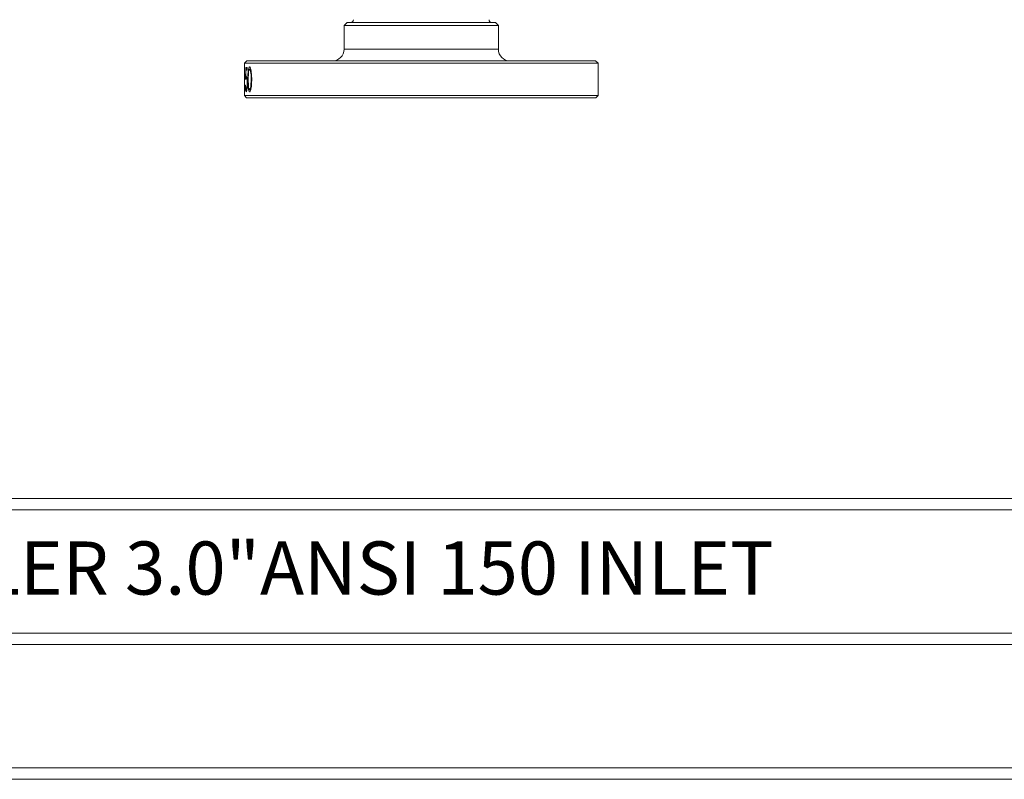
# Model space of a CAD drawing. Units: inches. Extents: x 0 to 83.6, y 0 to 63.2.
# Drawn here: x 42.1 to 62.9, y 0 to 16 of the extents above; entities that cross this region are included whole.
import ezdxf

# ---------------------------------------------------------------- set-up
doc = ezdxf.new("R2010")
doc.units = ezdxf.units.IN
doc.header["$LTSCALE"] = 8
doc.header["$MEASUREMENT"] = 0
doc.styles.add('SLDTEXTSTYLE0', font='TXT', dxfattribs={"width": 0.75})

msp = doc.modelspace()

# ---------------------------------------------------------------- linework, layer by layer
at = {"linetype": 'Continuous', "lineweight": 15}
for p, q in [((49.010045, 15.952402), (48.947545, 15.889902)), ((48.947545, 15.889902), (48.947545, 15.392402)), ((52.197545, 15.889902), (48.947545, 15.889902)), ((52.135045, 15.952402), (49.010045, 15.952402)), ((52.197545, 15.889902), (52.135045, 15.952402)), ((52.197545, 15.392402), (52.197545, 15.889902)), ((52.197545, 15.392402), (48.947545, 15.392402)), ((46.897545, 15.142402), (46.847545, 15.092402)), ((46.847545, 15.092402), (46.847545, 14.412402)), ((54.297545, 15.092402), (46.847545, 15.092402)), ((46.847797, 14.95112), (46.848254, 15.002402)), ((46.849485, 14.95112), (46.847797, 14.95112)), ((46.851203, 15.002402), (46.848254, 15.002402)), ((46.849485, 14.502402), (46.849485, 14.95112)), ((46.849485, 14.95112), (46.851203, 14.95112)), ((46.851203, 15.002402), (46.851203, 14.502402)), ((46.869941, 14.752402), (46.875906, 15.002402)), ((46.906762, 15.002402), (46.875906, 15.002402)), ((46.880388, 14.95112), (46.876915, 14.819609)), ((46.906762, 14.95112), (46.880388, 14.95112)), ((46.88461, 14.95112), (46.88583, 15.002402)), ((54.247545, 15.142402), (46.897545, 15.142402)), ((46.906762, 15.002402), (46.906762, 14.95112)), ((46.966472, 14.963941), (46.956765, 14.963941)), ((54.297545, 15.092402), (54.247545, 15.142402)), ((54.297545, 14.412402), (54.297545, 15.092402)), ((46.883622, 14.778043), (46.869941, 14.752402)), ((46.876915, 14.819609), (46.884757, 14.829325)), ((46.880345, 14.771901), (46.88148, 14.819609)), ((46.893525, 14.778043), (46.883622, 14.778043)), ((46.919941, 14.752202), (46.929747, 14.752202)), ((46.984047, 14.626701), (46.989171, 14.752402)), ((46.998791, 14.752402), (46.989171, 14.752402)), ((46.99368, 14.626701), (46.998791, 14.752402)), ((46.869245, 14.630608), (46.864677, 14.630608)), ((46.892656, 14.540864), (46.882751, 14.540864)), ((46.912148, 14.667667), (46.902295, 14.667667)), ((46.966472, 14.540864), (46.956765, 14.540864)), ((46.99368, 14.626701), (46.984047, 14.626701)), ((46.847545, 14.412402), (46.892819, 14.367129)), ((54.297545, 14.412402), (46.847545, 14.412402)), ((46.851203, 14.502402), (46.849485, 14.502402)), ((54.252272, 14.367129), (46.892819, 14.367129)), ((46.972545, 14.364082), (54.100752, 14.364082)), ((46.979442, 14.362402), (54.165649, 14.362402)), ((54.100752, 14.364082), (54.172545, 14.364082)), ((54.252272, 14.367129), (54.297545, 14.412402))]:
    msp.add_line(p, q, dxfattribs=at)
at = {"linetype": 'Continuous', "lineweight": 0}
for p, q in [((0.24, 5.92), (63.36, 5.92)), ((25.12, 5.68), (83.36, 5.68)), ((25.12, 3.08), (83.36, 3.08)), ((0.24, 2.84), (83.36, 2.84)), ((0.24, 0.24), (83.36, 0.24)), ((0, 0), (83.6, 0))]:
    msp.add_line(p, q, dxfattribs=at)
at = {"linetype": 'Continuous', "lineweight": 15, "flags": 128}
for points in [[(46.919941, 14.752202), (46.920972, 14.839534), (46.925738, 14.923445), (46.930589, 14.960359), (46.937488, 14.989862), (46.946275, 15.008993), (46.956405, 15.015223)], [(46.956765, 14.963941), (46.95269, 14.962387), (46.948813, 14.958169), (46.941971, 14.941701), (46.936667, 14.917329), (46.93307, 14.887423), (46.93043, 14.844532), (46.929295, 14.798338), (46.929009, 14.752402)], [(46.93386, 14.893994), (46.935528, 14.923445), (46.940366, 14.960359), (46.947247, 14.989862), (46.95601, 15.008993), (46.966112, 15.015223)], [(46.956405, 15.015223), (46.967105, 15.009094), (46.977304, 14.990192), (46.985996, 14.96073), (46.992591, 14.923896), (46.999939, 14.840088), (47.001686, 14.752202)], [(46.989171, 14.752402), (46.988662, 14.798337), (46.986853, 14.843722), (46.983181, 14.886881), (46.97877, 14.916839), (46.972594, 14.941469), (46.965002, 14.958025), (46.960916, 14.962354), (46.956765, 14.963941)], [(46.998791, 14.752402), (46.998283, 14.798337), (46.996479, 14.843722), (46.992817, 14.886881), (46.988417, 14.916839), (46.982259, 14.941469), (46.974686, 14.958025), (46.970612, 14.962354), (46.966472, 14.963941)], [(46.956405, 14.489582), (46.946283, 14.495732), (46.937497, 14.514721), (46.930628, 14.544291), (46.925818, 14.581271), (46.921002, 14.664999), (46.919941, 14.752202)], [(46.929009, 14.752402), (46.929297, 14.706545), (46.930412, 14.66027), (46.933046, 14.61737), (46.936655, 14.587495), (46.941975, 14.563197), (46.948816, 14.546721), (46.952692, 14.542483), (46.956765, 14.540864)], [(47.001686, 14.752202), (46.999954, 14.664393), (46.992628, 14.580653), (46.985999, 14.543945), (46.977287, 14.514642), (46.967092, 14.495812), (46.956405, 14.489582)], [(46.910226, 14.665764), (46.90802, 14.597783), (46.905294, 14.566704), (46.901624, 14.539312), (46.897212, 14.517165), (46.892298, 14.501361), (46.882395, 14.489582)], [(46.966112, 14.489582), (46.956018, 14.495732), (46.947255, 14.514721), (46.940405, 14.544291), (46.935608, 14.581271), (46.93398, 14.609636)], [(46.966065, 14.367129), (46.9675, 14.366506), (46.972545, 14.364082)], [(49.239975, 14.364082), (49.242341, 14.362552), (49.244775, 14.362691), (49.246647, 14.364082)], [(51.905116, 14.364082), (51.902749, 14.362552), (51.900316, 14.362691), (51.898443, 14.364082)], [(52.573369, 14.364082), (52.575431, 14.362525), (52.577514, 14.362762), (52.578936, 14.364082)], [(54.172545, 14.364082), (54.177591, 14.366506), (54.179026, 14.367129)]]:
    msp.add_lwpolyline(points, dxfattribs=at)
at = {"linetype": 'Continuous', "lineweight": 15}
for centre, radius, start, end in [((49.082545, 16.012402), 0.06, 270, 0), ((52.062545, 16.012402), 0.06, 180, 270), ((48.697545, 15.392402), 0.25, 270, 0), ((52.447545, 15.392402), 0.25, 180, 270), ((46.740499, 14.697063), 0.164445, 349.7026092, 29.5017277), ((46.631967, 14.706198), 0.281181, 351.7320531, 25.9694158), ((46.857535, 14.744167), 0.049425, 1.3145287, 43.267597), ((47.14911, 14.594717), 0.286689, 172.8082132, 201.513626), ((47.02801, 14.608614), 0.160282, 172.1129404, 205.004558), ((46.972305, 14.53928), 0.094183, 175.7321689, 211.8485789), ((46.661258, 14.63991), 0.24263, 335.9070362, 6.5690086), ((46.830661, 14.584848), 0.076013, 324.6452281, 357.6216625), ((46.873017, 14.614735), 0.111672, 318.5855033, 6.151072), ((46.88248, 14.614718), 0.111844, 318.6749469, 6.1505664), ((46.979442, 14.377402), 0.015, 242.6277256, 270), ((47.809328, 14.371259), 0.008845, 234.2480644, 305.7519356), ((47.890791, 14.374148), 0.011741, 239.0205563, 300.9794437), ((47.984416, 14.377356), 0.014953, 242.5927434, 297.4072566), ((48.091592, 14.382192), 0.019791, 246.2199728, 293.7800272), ((48.108309, 14.383622), 0.021219, 247.0531778, 292.9468222), ((48.216099, 14.376574), 0.014169, 241.8452459, 298.1547541), ((48.620326, 14.368722), 0.006304, 227.4041383, 312.5958617), ((48.69241, 14.372921), 0.010516, 237.2055395, 302.7944605), ((49.093858, 14.37898), 0.016594, 243.8777183, 296.1222817), ((49.182613, 14.370942), 0.008533, 233.5163238, 306.4836762), ((51.962478, 14.370942), 0.008533, 233.5163238, 306.4836762), ((52.051233, 14.37898), 0.016594, 243.8777183, 296.1222817), ((52.357802, 14.379887), 0.0175, 244.576126, 295.423874), ((52.452681, 14.372921), 0.010516, 237.2055395, 302.7944605), ((52.524765, 14.368722), 0.006304, 227.4041383, 312.5958617), ((52.841357, 14.372059), 0.009649, 235.7749, 304.2251), ((53.036782, 14.383622), 0.021219, 247.0531778, 292.9468222), ((54.165649, 14.377402), 0.015, 270, 297.3722744)]:
    msp.add_arc(centre, radius, start, end, dxfattribs=at)

# ---------------------------------------------------------------- texts
at = {"linetype": 'Continuous', "lineweight": 0, "insert": (31.516817, 5.013404), "char_height": 1.12, "attachment_point": 1, "style": 'SLDTEXTSTYLE0'}
msp.add_mtext('TORNADO TILLER 3.0"ANSI 150 INLET', dxfattribs=at)

doc.saveas('drawing.dxf')
